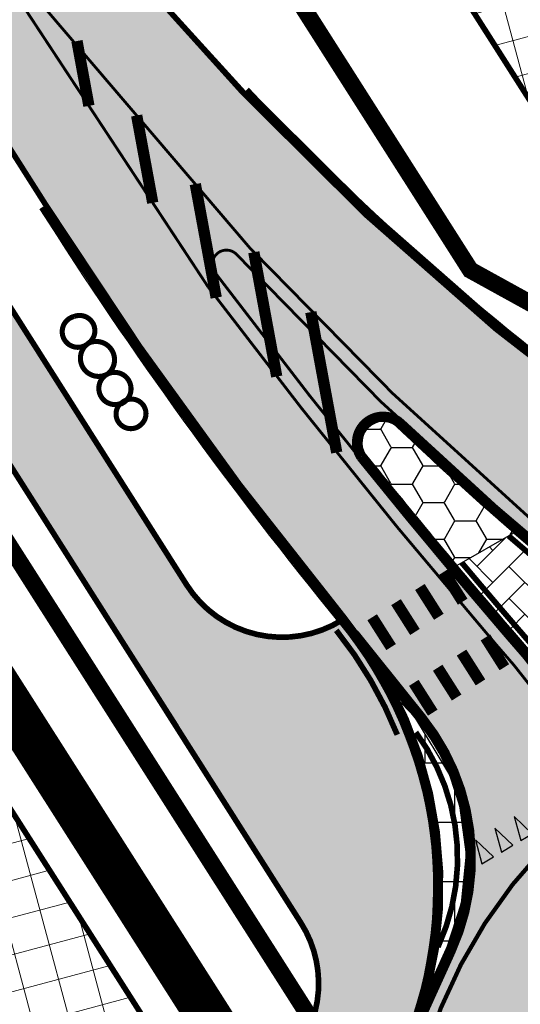
# Model space of a CAD drawing. Units: metres. Extents: x -11 to 1039980, y -5 to 13178561.
# Drawn here: x 546730 to 546748, y 6584747 to 6584782 of the extents above; entities that cross this region are included whole.
import ezdxf

# ---------------------------------------------------------------- set-up
doc = ezdxf.new("R2010")
doc.units = ezdxf.units.M
for name, pattern in [('CENTER', [2, 1.25, -0.25, 0.25, -0.25]), ('CENTERX2', [4, 2.5, -0.5, 0.5, -0.5]), ('DASHED', [0.75, 0.5, -0.25]), ('DASHEDX2', [1.5, 1, -0.5]), ('Liiklus$0$DASHED', [0.75, 0.5, -0.25]), ('Liiklus$0$DOT', [0.25, 0, -0.25]), ('Liiklus$0$Punktiirt923', [2, 1, -1])]:
    doc.linetypes.add(name, pattern=pattern)
for name, color, linetype in [('-liiklus', 7, 'Continuous'), ('k-DP-naaber-ala', 162, 'DASHEDX2'), ('k-k.o.piir-naabrid', 1, 'Continuous'), ('k-pl-ala-naaber', 19, 'CENTER'), ('K-puud', 94, 'Continuous'), ('Liiklus$0$K-asf-KÕNNITEE', 51, 'Continuous'), ('Liiklus$0$K-asf-SÕIDUTEE', 254, 'Continuous'), ('Liiklus$0$k-k.o.piir-naabrid', 1, 'Continuous'), ('Liiklus$0$K-P', 251, 'Continuous'), ('Liiklus$0$KM', 187, 'Continuous'), ('Liiklus$0$KPR-pr.kate.grankivi', 251, 'Continuous'), ('Liiklus$0$KPR-pr.kate.maakivi', 7, 'Continuous'), ('Liiklus$0$KPR-pr.kate.uni', 7, 'Continuous')]:
    doc.layers.add(name, color=color, linetype=linetype)
doc.layers.add('K-eh k ala', color=163, linetype='Continuous', lineweight=9)
doc.layers.add('k-ehk_joon', color=7, linetype='CENTERX2', lineweight=9)
doc.layers.add('Liiklus$0$K-abi_hatch', color=255, linetype='Continuous', plot=False)
pattern_1 = [(105, (0, 0), (-1.226725799387117, -0.328700187280201), []), (195, (0, 0), (0.328700187280201, -1.226725799387117), [])]

# ---------------------------------------------------------------- blocks, each defined once
blk = doc.blocks.new('Liiklus$0$T943')
at = {"layer": 'Liiklus$0$KM', "color": 7}
blk.add_lwpolyline([(0.235949999987497, -0.849419999976817), (0.4718999999895459, 0), (0, 0), (0.235949999987497, -0.849419999976817)], dxfattribs=at)
blk = doc.blocks.new('Liiklus')
at = {"layer": 'Liiklus$0$K-asf-KÕNNITEE'}
h = blk.add_hatch(color=256, dxfattribs=at)
edge = h.paths.add_edge_path()
edge.add_arc((546857.6683565623, 6584855.939381353), 150.2500002832335, 219.2928807809191, 219.3060868300176)
edge.add_arc((546729.9958248856, 6584751.417973265), 14.74999999964546, -24.39549054203968, 39.30608690515197, ccw=False)
edge.add_line((546743.4288884129, 6584745.325740154), (546736.9431230419, 6584731.024958048))
edge.add_arc((546600.5633765204, 6584792.876612773), 149.749999844743, 331.11325155933156, 335.6045094645656, ccw=False)
edge.add_line((546731.680924127, 6584720.535399325), (546728.9137959378, 6584722.247866572))
edge.add_arc((546600.563376114, 6584792.876612979), 146.5000003002718, 331.17686425421, 335.6045094566661)
edge.add_line((546733.983295485, 6584732.367314495), (546740.31993526, 6584746.339282261))
edge.add_arc((546736.6770705747, 6584747.991413275), 4.000000000151855, 335.604509452388, 392.4049333284852)
edge.add_line((546740.0541977192, 6584750.135011243), (546717.9197119593, 6584785.0067427))
edge.add_arc((546721.1351089046, 6584779.941051988), 5.999999992157045, 92.40493327111352, 122.40493329881639, ccw=False)
edge.add_line((546720.8833388257, 6584785.935767305), (546736.0079532595, 6584762.107723648))
edge.add_arc((546739.3850804048, 6584764.251321618), 4.000000001449264, 212.4049333447556, 300.0324341988236)
at = {"layer": 'Liiklus$0$K-asf-SÕIDUTEE'}
h = blk.add_hatch(color=256, dxfattribs=at)
edge = h.paths.add_edge_path(flags=16)
edge.add_arc((546761.6815584585, 6584740.361945771), 11.9999999996097, 73.42208224606583, 213.6839854612743, ccw=False)
edge.add_arc((546761.6815584598, 6584740.36194577), 12.0000000004565, -146.31601454581693, 73.42208225319462, ccw=False)
edge = h.paths.add_edge_path()
edge.add_arc((546600.5633763821, 6584792.876612844), 150.0000000001043, 330.9902010931589, 335.6045094615827)
edge.add_line((546737.1708020847, 6584730.921699859), (546745.4284946888, 6584749.129491211))
edge.add_arc((546738.1427653198, 6584752.433753238), 7.999999998925433, 335.6045094479111, 398.704326211957)
edge.add_arc((546874.2674417504, 6584867.190580718), 170.0448894126733, 212.6083613374129, 220.1989561229787, ccw=False)
edge.add_line((546731.0260882628, 6584775.554457566), (546709.6769307188, 6584809.188945265))
edge.add_line((546709.6769307188, 6584809.188945265), (546714.705062644, 6584812.463514137))
edge.add_line((546714.705062644, 6584812.463514137), (546722.1551262416, 6584800.726326298))
edge.add_arc((546930.6927274258, 6584933.093500613), 246.9999998863874, 212.4049332870211, 215.249543933237)
edge.add_arc((546810.6457435559, 6584848.254113356), 100.0000000002619, 215.2495439731414, 233.9443220923141)
edge.add_line((546751.788628829, 6584767.409570892), (546761.427342247, 6584760.392314749))
edge.add_arc((546766.135911425, 6584766.859878146), 8.000000000097074, 233.944322093935, 323.1281593537672)
edge.add_arc((546820.5345278879, 6584726.058033313), 60.00000010956446, 134.218617557207, 143.1281593636203, ccw=False)
edge.add_line((546778.690646773, 6584769.059075467), (546877.4771316589, 6584865.187209133))
edge.add_line((546877.4771316589, 6584865.187209133), (546886.2193528813, 6584873.689914053))
edge.add_line((546886.2193528813, 6584873.689914053), (546890.1657478749, 6584877.523634188))
edge.add_line((546890.1657478749, 6584877.523634188), (546894.5994807186, 6584873.387745302))
edge.add_line((546894.5994807186, 6584873.387745302), (546887.2282071775, 6584866.222944394))
edge.add_line((546887.2282071775, 6584866.222944394), (546884.7184814779, 6584863.819193606))
edge.add_line((546884.7184814779, 6584863.819193606), (546798.2647507502, 6584779.736532602))
edge.add_arc((546840.0972347186, 6584736.724403091), 60.00000000018024, 134.2034337427558, 177.3440700470448)
edge.add_arc((546761.6815585839, 6584740.361945717), 18.49999987281095, 330.07234371902626, 357.3440701936963, ccw=False)
edge.add_arc((546790.7145355298, 6584723.648590543), 14.9999999999717, 150.0723437678025, 210.4521323252547)
edge.add_line((546777.7837423017, 6584716.046315457), (546791.810489817, 6584692.188066462))
edge.add_arc((547004.3065252485, 6584817.118786894), 246.4999999627828, 210.4521322878346, 212.4049348720156)
edge.add_line((546796.1910685473, 6584685.019556526), (546796.4666388431, 6584684.586329735))
edge.add_arc((546826.80925678, 6584703.959649965), 36.00000000013406, 212.5576392861893, 224.542506665105)
edge.add_arc((546809.7037305069, 6584687.125132719), 12.00000000043243, 224.5425066508386, 290.4592772432831)
edge.add_arc((546805.5092318454, 6584698.368183034), 23.99999997540322, 290.4592772184579, 302.4441446090796)
edge.add_line((546818.3846837725, 6584678.114226963), (546785.1398545622, 6584655.340857856))
edge.add_arc((546759.1941731182, 6584683.445734883), 38.24999997756073, 312.7123816527742, 323.3380553564255)
edge.add_arc((546779.6495694242, 6584668.219876587), 12.74999999984408, 323.3380553391469, 381.7792606908117)
edge.add_arc((546767.8096620017, 6584663.489222064), 25.50000000005234, 21.77926067303377, 32.40493437220083)
edge.add_line((546789.3388473002, 6584677.154659502), (546787.7482502022, 6584679.660562428))
edge.add_arc((547004.3065246296, 6584817.118787888), 256.4999999411239, 210.4521322637413, 212.4049348606594, ccw=False)
edge.add_line((546783.1899603402, 6584687.119884175), (546773.8870541207, 6584702.943299638))
edge.add_arc((546722.1638811572, 6584672.534199324), 60.00000002747515, 30.45213227368723, 56.0419825554339)
edge.add_arc((546751.2103162283, 6584715.665448003), 7.999999999847349, 56.04198255143655, 141.5644193895836)
edge.add_line((546744.9438556348, 6584720.638522668), (546739.416999931, 6584713.674254924))
edge.add_line((546739.416999931, 6584713.674254924), (546736.355476862, 6584716.251148949))
edge.add_line((546736.355476862, 6584716.251148949), (546741.8106253379, 6584723.12506))
edge.add_arc((546751.210316278, 6584715.665447953), 12.00000006944869, 106.87792358801161, 141.564419352863, ccw=False)
edge.add_arc((546747.5811474412, 6584727.627017051), 0.4999999996753793, 286.8779226938733, 402.0870893879071)
edge.add_arc((546761.6815586736, 6584740.361945872), 18.50000023699418, 202.60347646882, 222.0870888134169, ccw=False)
edge.add_arc((546744.1410073931, 6584733.05927035), 0.4999999998931392, 22.60347640146172, 153.7122932178182)
edge.add_arc((546558.9617010884, 6584824.531152647), 206.0392958602355, 328.6764590977629, 333.7122932295812, ccw=False)
edge.add_line((546734.9698022527, 6584717.417475821), (546731.7438934816, 6584720.132733833))
edge = h.paths.add_edge_path(flags=16)
edge.add_arc((546773.6352014769, 6584713.237146361), 0.999999999836243, 210.4521322756973, 300.4521322848278, ccw=False)
edge.add_line((546772.7731485947, 6584712.730328023), (546772.1605039284, 6584713.772382042))
edge.add_arc((546746.2989174282, 6584698.567831945), 29.99999999967131, 30.45213215846035, 47.16728234580803)
edge.add_arc((546722.1638812774, 6584672.534199059), 65.50000015764475, 47.16728258181532, 48.36519937749964)
edge.add_arc((546766.0129806424, 6584721.862248946), 0.4999999996995816, 103.17756300596841, 228.3651994634426, ccw=False)
edge.add_arc((546761.6815578523, 6584740.36194738), 18.50000172417651, 283.1775630155972, 289.7274168460036)
edge.add_arc((546761.6815584903, 6584740.361945698), 18.49999992558121, 289.7274167445049, 295.5163629040443)
edge.add_arc((546769.8661665221, 6584723.215162078), 0.499999999436165, 6.7456578584672116, 115.5163629435271, ccw=False)
edge.add_arc((546785.2588656229, 6584725.035825234), 14.99999999808028, 186.7456579391461, 210.4521322719545)
edge.add_line((546772.3280723895, 6584717.43355016), (546774.4972543622, 6584713.743964701))
edge.add_arc((546773.6352014798, 6584713.237146363), 1.00000000007831, -59.54786770942218, 30.452132268936282, ccw=False)
edge = h.paths.add_edge_path(flags=16)
edge.add_arc((546780.5263408368, 6584764.166660598), 1.001794779319718, -26.598983993893683, 140.4620832483159, ccw=False)
edge.add_arc((546833.2906276956, 6584736.625029985), 58.5181898302326, 152.4200637186536, 164.5322468798142)
edge.add_arc((546776.4100350258, 6584752.364944482), 0.5000000001273192, 219.1783752407986, 344.5322468575714, ccw=False)
edge.add_arc((546761.6815584566, 6584740.361945787), 18.49999999229954, 39.17837509415401, 55.63711522536781)
edge.add_arc((546772.40577387, 6584756.046052503), 0.5000000001184766, 120.10518235657631, 235.6371155433242, ccw=False)
edge.add_arc((546766.1359114301, 6584766.859878123), 11.99999998181666, 300.105182948072, 323.1281594280248)
edge.add_line((546775.7356672548, 6584759.659552597), (546778.8551193351, 6584763.659994072))
edge.add_arc((546858.0501291053, 6584702.397445418), 100.1246694882476, 141.4430357280839, 142.27569090769, ccw=False)
edge = h.paths.add_edge_path(flags=16)
edge.add_arc((546754.5681132377, 6584757.980086907), 0.4999999996816378, 291.9867306533002, 413.1259452875798)
edge.add_arc((546831.284048926, 6584860.252541074), 127.3475250829167, 232.5955454915217, 233.1259452257632, ccw=False)
edge.add_arc((546831.2840481445, 6584860.252540037), 127.3475237847963, 226.4714405105159, 232.59554548753908, ccw=False)
edge.add_arc((546742.9556204549, 6584767.138712866), 1.000000000177794, 51.52719639821568, 213.395462333142)
edge.add_arc((546936.9190934515, 6584923.284095438), 249.9999513037675, 218.8131977607736, 220.6805134240624)
edge.add_line((546747.3301118268, 6584760.323996953), (546747.9665280019, 6584759.588481335))
edge.add_arc((546740.4043948977, 6584753.045229621), 10.00000000374185, 14.973235059107822, 40.868500643189805, ccw=False)
edge.add_arc((546750.5478844605, 6584755.758091499), 0.500000000008199, 194.9732350314526, 305.8724536523727)
edge.add_arc((546761.6815584475, 6584740.361945799), 18.49999997028477, 111.9867306779837, 125.87245370197039, ccw=False)
at = {"layer": 'Liiklus$0$KPR-pr.kate.grankivi'}
h = blk.add_hatch(dxfattribs=at)
h.set_pattern_fill('S35M11', color=256, scale=5.999999999999999, angle=-2.035554996136651e-13, style=0)
h.set_pattern_definition([(359.9999999999998, (0, 0), (7.46069872548105e-15, 2.1), []), (90, (0, 0), (-1.049999999999992, 2.100000000000003), [4.199999999999999, -2.1])])
h.paths.add_polyline_path([(546744.555302263, 6584747.809425288), (546744.782498263, 6584748.897201472), (546744.9627289709, 6584750.42209069), (546744.9868827704, 6584751.935837622), (546744.8023293265, 6584753.819519899), (546744.2066608303, 6584756.219237863), (546743.6609497932, 6584757.603792633), (546743.4123294759, 6584758.125983743), (546744.0658207636, 6584757.43573493), (546745.3111659625, 6584755.379348626), (546745.6646062713, 6584754.300410322), (546745.8914898139, 6584752.574354394), (546745.7248793405, 6584750.829369571), (546745.200815646, 6584749.2327494)])
at = {"layer": 'Liiklus$0$KPR-pr.kate.maakivi'}
h = blk.add_hatch(dxfattribs=at)
h.set_pattern_fill('HONEY', color=256, scale=5.999999999999999, angle=-2.035554996136651e-13, style=0)
h.set_pattern_definition([(359.9999999999998, (0, 0), (1.125000000000002, 0.6495190499999959), [0.7499999999999999, -1.5]), (119.9999999999998, (0, 0), (-1.124999997541932, 0.6495190542574976), [0.7499999999999999, -1.5]), (59.99999999999979, (0, 0), (2.458069866453287e-09, 1.299038104257493), [-1.5, 0.7499999999999999])])
edge = h.paths.add_edge_path()
edge.add_arc((546831.2840478589, 6584860.252539756), 127.5975233844792, 226.4767556094403, 229.0071101669111, ccw=False)
edge.add_arc((546742.9556204549, 6584767.138712864), 0.750000001100494, 52.30954412219767, 212.5563311376563)
edge.add_arc((546936.9190986546, 6584923.28409978), 249.7499580794201, 218.8161060456362, 219.9870064520574)
edge.add_line((546745.5631295932, 6584762.791312823), (546747.5844915227, 6584763.943078938))
at = {"layer": 'Liiklus$0$KPR-pr.kate.uni'}
h = blk.add_hatch(dxfattribs=at)
h.set_pattern_fill('AR-HBONE', color=256, scale=0.2, angle=-2.035554996136651e-13, style=0)
h.set_pattern_definition([(44.99999999999979, (0, 0), (4.108254536200476e-15, 1.131370849898476), [2.4, -0.8]), (134.9999999999998, (0.5656854249536991, 0.5656854249536991), (4.108254536200476e-15, 1.131370849898476), [2.4, -0.8])])
h.paths.add_polyline_path([(546745.5631295932, 6584762.791312822), (546747.5844915227, 6584763.943078938), (546748.7567419288, 6584762.936704714), (546749.9630732922, 6584761.926413678), (546750.8496949268, 6584761.199812168), (546748.2059449087, 6584759.693411141), (546747.4058264813, 6584760.619533168), (546746.5622617735, 6584761.607520729), (546745.8698595304, 6584762.42630609)])
at = {"layer": 'Liiklus$0$K-abi_hatch', "const_width": 0.1}
blk.add_lwpolyline([(546754.7553091643, 6584757.516451614, 0.5839970815364174), (546754.8681422587, 6584758.380065139, -0.002314309560377105), (546753.928373883, 6584759.091819035, -0.04294909106267514), (546737.7825458195, 6584773.795262277, 0.9501955829239916), (546737.0156272247, 6584773.155551032, 0.01646768012211931), (546747.3301118268, 6584760.323996953), (546747.9665280019, 6584759.588481335, -0.1134727099358765), (546750.0648611481, 6584755.6289076, 0.525564115792214), (546750.8408758815, 6584755.352929769, -0.06066214270283668)], format="xyb", close=True, dxfattribs=at)
at = {"layer": 'Liiklus$0$K-asf-KÕNNITEE'}
blk.add_line((546744.1015989135, 6584767.150443207), (546744.1015989135, 6584767.150443207), dxfattribs=at)
blk.add_lwpolyline([(546741.387041056, 6584760.788352723, 5.762225955077748e-05), (546741.4089754135, 6584760.761553682, -0.2853367332775421), (546743.4288884129, 6584745.325740154), (546736.9431230419, 6584731.024958048, -0.01959931850589887), (546731.680924127, 6584720.535399325), (546728.9137959378, 6584722.247866572, 0.01932165061085303), (546733.983295485, 6584732.367314495), (546733.983295485, 6584732.367314495), (546740.31993526, 6584746.339282261, 0.2530408688884025), (546740.0541977192, 6584750.135011243), (546717.9197119593, 6584785.0067427, -0.1316524977074134), (546720.8833388257, 6584785.935767305), (546736.0079532595, 6584762.107723648, 0.4021368157913131), (546741.387041056, 6584760.788352723)], format="xyb", dxfattribs=at)
at = {"layer": 'Liiklus$0$K-asf-SÕIDUTEE', "flags": 128}
for points in [[(546731.7438934816, 6584720.132733833, 0.1, 0.1, 0.02013643938643826), (546737.1708020847, 6584730.921699859, 0.1, 0.1, 0), (546745.4284946888, 6584749.129491211, 0.1, 0.1, 0.2824994013645773), (546744.3858308801, 6584757.436165895, 0.1, 0.1, -0.03313233350905128), (546731.0260882628, 6584775.554457566, 0.1, 0.1, 0), (546709.6769307188, 6584809.188945265, 0.1, 0.1, 0)], [(546728.9811286824, 6584790.540244333, 0.1, 0.1, 0.08175276279524231), (546751.788628829, 6584767.409570892, 0.1, 0.1, 0), (546761.427342247, 6584760.392314749, 0.1, 0.1, 0.4100475061140206), (546772.5357486448, 6584762.059661114, 0.1, 0.1, -0.03889480548831054), (546778.690646773, 6584769.059075467, 0.1, 0.1, 0), (546877.4771316589, 6584865.187209133, 0.1, 0.1, -17.29855835558462), (546877.4771316589, 6584865.187209133, 0.1, 0.1, 0), (546886.2193528813, 6584873.689914053, 0.1, 0.1, -0.2227627449809074), (546886.2193528813, 6584873.689914053, 0.1, 0.1, 0), (546890.1657478749, 6584877.523634188, 0.1, 0.1, 0), (546894.5994807186, 6584873.387745302, 0.1, 0.1, 0), (546894.5994807186, 6584873.387745302, 0.1, 0.1, 0), (546887.2282071775, 6584866.222944394, 0.1, 0.1, -0.09541457247513012), (546887.2282071775, 6584866.222944394, 0.1, 0.1, 0), (546884.7184814779, 6584863.819193606, 0.1, 0.1, 0.09541457232669215), (546884.7184814779, 6584863.819193606, 0.1, 0.1, 0), (546798.2647507502, 6584779.736532602, 0.1, 0.1, 0.1904917667848407), (546780.1616859852, 6584739.504690489, 0.1, 0.1, -0.1195602083345658), (546777.7146950535, 6584731.132182434, 0.1, 0, 0.269726100566992), (546777.7837423017, 6584716.046315457, 0, 0, 0)]]:
    blk.add_lwpolyline(points, format="xyseb", dxfattribs=at)
at = {"layer": 'Liiklus$0$K-asf-SÕIDUTEE', "const_width": 0.1}
blk.add_lwpolyline([(546754.7553091643, 6584757.516451614, 0.5839970815364174), (546754.8681422587, 6584758.380065139, -0.002314309560377105), (546753.928373883, 6584759.091819035, -0.02672781073776498), (546743.5777635435, 6584767.921616422, 0.8530870860508951), (546742.1207289974, 6584766.588298245, 0.008147881924562722), (546747.3301118268, 6584760.323996953), (546747.9665280019, 6584759.588481335, -0.1134727099358765), (546750.0648611481, 6584755.6289076, 0.525564115792214), (546750.8408758815, 6584755.352929769, -0.06066214270283668)], format="xyb", close=True, dxfattribs=at)
at = {"layer": 'Liiklus$0$k-k.o.piir-naabrid', "const_width": 0.6}
blk.add_lwpolyline([(546750.8578513591, 6584689.157246141), (546725.3946643075, 6584729.071193876), (546741.7422631944, 6584744.63287316), (546677.57, 6584845.44), (546661.11, 6584871.3), (546628.1130735446, 6584923.197264114), (546628.1130735446, 6584923.197264114), (546628.1130735446, 6584923.197264114), (546619.94, 6584935.98), (546634.9111894254, 6584947.838133102), (546643.093289848, 6584934.986638211), (546643.093289848, 6584934.986638211), (546746.0441605775, 6584773.248866261), (546753.224032196, 6584769.286820835), (546766.9552492744, 6584775.020362166), (546783.9751162449, 6584763.977638481), (546776.4097759153, 6584725.664895089)], dxfattribs=at)
at = {"layer": 'Liiklus$0$K-P', "const_width": 0.2}
for points in [[(546738.0136830107, 6584779.518505545, -0.03567061563673957), (546728.9811286824, 6584790.540244333, -0.01241259284908795), (546722.1551262416, 6584800.726326298), (546714.705062644, 6584812.463514137)], [(546715.5031862723, 6584783.468941195), (546717.9138302691, 6584785.003004561, -0.4145538022016198), (546726.2007996264, 6584783.156448931), (546731.0260882628, 6584775.554457566)], [(546720.8833388259, 6584785.935767305), (546736.0079532595, 6584762.107723648, 0.4116523646253461), (546741.4990387199, 6584760.855562461), (546741.6024186431, 6584760.919919452)], [(546717.9197097901, 6584785.006746117), (546740.0541977192, 6584750.135011243, -0.2530408688884025), (546740.31993526, 6584746.339282261), (546733.983295485, 6584732.367314495), (546733.983295485, 6584732.367314495, -0.01912776553963802), (546728.9685125737, 6584722.347391952, -0.01912776553963802)], [(546785.6998488541, 6584775.885967391), (546778.7294792052, 6584769.106766351, 0.03912959081226626), (546772.5389763063, 6584762.063967375, -0.4102439716566671), (546761.427342247, 6584760.392314749), (546751.788628829, 6584767.409570892, -0.04594815446526185), (546738.0136830107, 6584779.518505545)], [(546731.0260882628, 6584775.554457566, 0.03012106749992226), (546741.602418643, 6584760.919919452, -0.2853367332778652), (546743.6565674557, 6584745.222481965), (546737.1708020847, 6584730.921699859, -0.02018765406342277), (546731.7289945695, 6584720.105872807, -0.02018765406342277)], [(546742.1207289974, 6584766.588298245, 0.00814788174524303), (546747.3301118268, 6584760.323996953), (546747.9665280019, 6584759.588481335, -0.1134727099358765), (546750.0648611481, 6584755.6289076, 0.525564115792214), (546750.8408758815, 6584755.352929769, -0.06066214270283668), (546754.7553091643, 6584757.516451614, 0.5839970818472263), (546754.8681422587, 6584758.380065139, -0.002314309560377105), (546753.928373883, 6584759.091819035, -0.02672781066273163), (546743.5777635432, 6584767.921616422, 0.8530870820485131), (546742.12072899, 6584766.588298254)], [(546743.6565674557, 6584745.222481965), (546745.4284946888, 6584749.129491211, 0.2824994013200499), (546744.3858308801, 6584757.436165895), (546741.9845039971, 6584760.433048037)]]:
    blk.add_lwpolyline(points, format="xyb", dxfattribs=at)
at = {"layer": 'Liiklus$0$K-P', "const_width": 0.1, "flags": 128}
blk.add_lwpolyline([(546735.6876595105, 6584757.117616139), (546718.3503249928, 6584784.328334254)], dxfattribs=at)
at = {"layer": 'Liiklus$0$K-P', "linetype": 'Liiklus$0$DOT', "ltscale": 8, "const_width": 0.25, "flags": 128}
for points in [[(546785.6126978464, 6584775.975575995), (546778.6423281975, 6584769.196374956, 0.03912959081318548), (546772.4389284176, 6584762.138903481, -0.4102439716567851), (546761.5009136404, 6584760.493370427), (546751.8622002224, 6584767.51062657, -0.04594815446533138), (546738.1044730863, 6584779.604425055, -0.04594815446533138)], [(546730.9205530395, 6584775.48747013, 0.03012106749983219), (546741.5056970282, 6584760.840736567, -0.2853367332775433), (546743.5427279343, 6584745.274111059), (546737.0569625633, 6584730.973328954, -0.02017792186393509), (546731.6225191527, 6584720.171614933, -0.02017792186393509)], [(546743.5427279343, 6584745.274111059), (546745.3146551674, 6584749.181120305, 0.2824994012982506), (546744.2882829808, 6584757.358003197), (546741.8869560978, 6584760.354885339)]]:
    blk.add_lwpolyline(points, format="xyb", dxfattribs=at)
at = {"layer": 'Liiklus$0$K-P'}
for points in [[(546785.5255468386, 6584776.065184599), (546778.5551771898, 6584769.28598356, 0.03912959081442127), (546772.3388805288, 6584762.213839586, -0.4102439716569067), (546761.5744850338, 6584760.594426105), (546751.935771616, 6584767.611682248, -0.04594815446540109), (546738.1952631619, 6584779.690344565, -0.04594815446540109)], [(546730.8150178161, 6584775.420482692, 0.03012106749998801), (546741.4089754137, 6584760.761553681, -0.2853367332775421), (546743.4288884129, 6584745.325740154), (546736.9431230419, 6584731.024958047, -0.02025977996754742), (546731.4894286995, 6584720.189397154, -0.02025977996754742)], [(546743.4288884129, 6584745.325740154), (546745.200815646, 6584749.2327494, 0.2824994012763405), (546744.1907350813, 6584757.279840499), (546741.7894081984, 6584760.276722641)]]:
    blk.add_lwpolyline(points, format="xyb", dxfattribs=at)
at = {"layer": 'Liiklus$0$K-P', "linetype": 'Liiklus$0$DOT', "ltscale": 8, "const_width": 0.25, "flags": 128}
blk.add_lwpolyline([(546742.2219587304, 6584766.661884304, 0.008141561807784192), (546747.4247726848, 6584760.405632509), (546748.0610546657, 6584759.670271982, -0.1134727099353934), (546750.1856169762, 6584755.661203575, 0.5255641157099394), (546750.7676280262, 6584755.454220202, -0.0606621427047653), (546754.7085101826, 6584757.632360438, 0.5839970829190241), (546754.7931350035, 6584758.280070581, -0.002314309560378645), (546753.8524441831, 6584758.99252311, -0.02671661507676618), (546743.4958100241, 6584767.827058876, 0.8476462074072318)], format="xyb", close=True, dxfattribs=at)
at = {"layer": 'Liiklus$0$K-P', "flags": 128}
blk.add_lwpolyline([(546742.3234733655, 6584766.735116458, 0.008134780779388208), (546747.5194335765, 6584760.487268026), (546748.1555813295, 6584759.752062628, -0.1134727099349222), (546750.3063728043, 6584755.69349955, 0.5255641155453898), (546750.6943801709, 6584755.555510635, -0.06066214270666821), (546754.6617112008, 6584757.748269262, 0.583997082542241), (546754.7181277485, 6584758.180076024, -0.002314309560380182), (546753.776514483, 6584758.893227185, -0.02670460264646372), (546743.414166878, 6584767.732206908, 0.8409362734924478)], format="xyb", close=True, dxfattribs=at)
at = {"layer": 'Liiklus$0$K-P', "linetype": 'Liiklus$0$DASHED', "ltscale": 2, "const_width": 0.2}
for points in [[(546750.663272166, 6584761.093589025, -0.008341348447988459), (546747.4003544963, 6584763.838158199, -0.008341348447988459)], [(546744.8958442749, 6584749.286637719), (546744.9276007946, 6584749.356659226, 0.2731393025788847), (546744.1149937875, 6584756.887401979)]]:
    blk.add_lwpolyline(points, format="xyb", dxfattribs=at)
at = {"layer": 'Liiklus$0$K-P', "linetype": 'Liiklus$0$DASHED', "ltscale": 2, "const_width": 0.2, "flags": 128}
for points in [[(546745.7397558192, 6584762.891953929, 0.002988806740938846), (546747.670891073, 6584760.617884773), (546748.3068239915, 6584759.882927663, -0.00279469398318193), (546748.3827655389, 6584759.794163018)], [(546741.30129801, 6584760.497415837, -0.07422705511290073), (546743.4600389447, 6584756.799881826, -0.07422705511290073)]]:
    blk.add_lwpolyline(points, format="xyb", dxfattribs=at)
at = {"layer": 'Liiklus$0$KM', "flags": 128}
for points, const_width in [([(546736.7724264712, 6584772.64699077), (546727.8548184594, 6584786.199797458), (546738.2470398884, 6584774.029518832)], 0.1), ([(546732.1291869155, 6584781.35592596), (546732.5513582209, 6584779.06208795)], 0.4), ([(546734.2410150225, 6584778.72095455), (546734.8099914587, 6584775.629461219)], 0.4), ([(546736.3148780052, 6584776.292263966), (546737.0546563909, 6584772.272730289)], 0.4), ([(546738.3856896104, 6584773.880152826), (546739.1954520206, 6584769.480365888)], 0.4), ([(546740.4027129833, 6584771.760296253), (546741.3173459178, 6584766.790702718)], 0.4)]:
    blk.add_lwpolyline(points, dxfattribs=dict(at, const_width=const_width))
at = {"layer": 'Liiklus$0$KM', "const_width": 0.1, "flags": 128}
for points in [[(546756.6901322526, 6584757.656039109, -0.006043345080704444), (546754.2320926832, 6584759.489002733, -0.04266604461656102), (546738.2470398884, 6584774.029518832, -0.04266604461656102)], [(546736.7724264712, 6584772.64699077, 0.01620834362898774), (546746.9514687298, 6584759.997454342), (546747.5884213469, 6584759.26131875, -0.1560447606498448), (546749.8623617018, 6584753.937902018)]]:
    blk.add_lwpolyline(points, format="xyb", dxfattribs=at)
at = {"layer": 'Liiklus$0$KM', "const_width": 0.4}
for points in [[(546745.1039064702, 6584762.566174743), (546745.7737808333, 6584761.510822508)], [(546744.259624682, 6584762.030275252), (546744.9294990475, 6584760.974923017)], [(546743.4153428978, 6584761.494375759), (546744.0852172623, 6584760.439023526)], [(546742.5710611095, 6584760.95847627), (546743.2409354745, 6584759.903124035)], [(546746.5776300723, 6584760.244399829), (546747.2475044354, 6584759.189047595)], [(546745.7333482854, 6584759.708500338), (546746.403222649, 6584758.653148104)], [(546744.8890664998, 6584759.172600846), (546745.5589408624, 6584758.117248612)], [(546744.0447847139, 6584758.636701355), (546744.7146590765, 6584757.581349121)]]:
    blk.add_lwpolyline(points, dxfattribs=at)
at = {"layer": 'Liiklus$0$KM', "linetype": 'Liiklus$0$Punktiirt923', "const_width": 0.15}
blk.add_lwpolyline([(546744.4428777167, 6584745.541510064, -0.1415809679374758), (546749.8623617018, 6584753.937902018)], format="xyb", dxfattribs=at)
at = {"layer": 'Liiklus$0$KPR-pr.kate.grankivi', "flags": 128}
blk.add_lwpolyline([(546744.555302263, 6584747.809425288), (546744.782498263, 6584748.897201472), (546744.9627289709, 6584750.42209069), (546744.9868827704, 6584751.935837622), (546744.8023293265, 6584753.819519899), (546744.2066608303, 6584756.219237863), (546743.6609497932, 6584757.603792633), (546743.4123294759, 6584758.125983743), (546744.0658207636, 6584757.43573493), (546745.3111659625, 6584755.379348626), (546745.6646062713, 6584754.300410322), (546745.8914898139, 6584752.574354394), (546745.7248793405, 6584750.829369571), (546745.200815646, 6584749.2327494)], close=True, dxfattribs=at)
at = {"layer": 'Liiklus$0$KPR-pr.kate.maakivi'}
blk.add_lwpolyline([(546747.584491523, 6584763.943078938, -0.01104120320580163), (546743.41416688, 6584767.732206906, 0.8409362732214222), (546742.3234733655, 6584766.735116458, 0.005109061278653871), (546745.5631295932, 6584762.791312823), (546747.5844915227, 6584763.943078938)], format="xyb", dxfattribs=at)
at = {"layer": 'Liiklus$0$KPR-pr.kate.uni'}
blk.add_lwpolyline([(546745.5631295932, 6584762.791312822), (546747.5844915227, 6584763.943078938), (546748.7567419288, 6584762.936704714), (546749.9630732922, 6584761.926413678), (546750.8496949268, 6584761.199812168), (546748.2059449087, 6584759.693411141), (546747.4058264813, 6584760.619533168), (546746.5622617735, 6584761.607520729), (546745.8698595304, 6584762.42630609)], close=True, dxfattribs=at)
at = {"layer": 'Liiklus$0$KM', "rotation": 210.800831225692}
for p in [(546748.2334309536, 6584753.296267201), (546747.546268978, 6584752.88662294), (546746.8591070034, 6584752.476978679)]:
    blk.add_blockref('Liiklus$0$T943', p, dxfattribs=at)

msp = doc.modelspace()

# ---------------------------------------------------------------- hatches: boundary and pattern name
at = {"layer": 'K-eh k ala'}
h = msp.add_hatch(dxfattribs=at)
h.set_pattern_fill('ANSI37', color=256, scale=0.4, angle=59.99999999999999, style=0)
h.set_pattern_definition(pattern_1)
h.paths.add_polyline_path([(546753.5228164211, 6584774.832707198), (546764.6905687023, 6584779.50964847), (546784.9932634522, 6584792.610378937), (546808.0362456737, 6584815.012285904), (546776.5899713386, 6584846.284564015), (546733.7275138649, 6584807.093223149), (546731.6445697765, 6584805.188679432), (546749.578719836, 6584777.009165298)])
h = msp.add_hatch(dxfattribs=at)
h.set_pattern_fill('ANSI37', color=256, scale=0.4, angle=59.99999999999999, style=0)
h.set_pattern_definition(pattern_1)
h.paths.add_polyline_path([(546648.7309298412, 6584764.862382342), (546691.3402536171, 6584798.033056783), (546693.9221777874, 6584794.341285909), (546701.0044113758, 6584799.318986461), (546735.3568265763, 6584745.415299085), (546688.6064788358, 6584701.060035247)])

# ---------------------------------------------------------------- linework, layer by layer
at = {"layer": 'k-DP-naaber-ala', "ltscale": 5, "const_width": 1.2}
msp.add_lwpolyline([(546576.3029874664, 6584796.229952848), (546529.7175816922, 6584868.630526943), (546788.1779373453, 6585073.054274611), (546844.263394492, 6585001.095574398), (546922.4557010153, 6584923.387313488), (547044.5686992877, 6585042.245913408), (547170.6827388667, 6584953.861386105), (547046.1665968673, 6584803.912529968), (547031.6541614135, 6584786.708291383), (546921.8866738947, 6584655.792111075), (546808.945389447, 6584525.177561349), (546691.5199002363, 6584470.990024722), (546601.8125035993, 6584615.757808301), (546737.9018773666, 6584745.074256049), (546663.7018212628, 6584861.639665898)], close=True, dxfattribs=at)
at = {"layer": 'k-ehk_joon', "ltscale": 2, "const_width": 0.2}
msp.add_lwpolyline([(546753.5228164211, 6584774.832707198), (546764.6905687023, 6584779.50964847), (546784.9932634522, 6584792.610378937), (546808.0362456737, 6584815.012285904), (546776.5899713386, 6584846.284564015), (546733.7275138649, 6584807.093223149), (546731.6445697765, 6584805.188679432), (546749.578719836, 6584777.009165298)], close=True, dxfattribs=at)
msp.add_lwpolyline([(546648.7309298412, 6584764.862382342), (546691.3402536171, 6584798.033056783), (546693.9221777874, 6584794.341285909), (546701.0044113758, 6584799.318986461), (546735.3568265763, 6584745.415299085), (546688.6064788358, 6584701.060035247), (546648.7309298412, 6584764.862382342)], dxfattribs=at)
at = {"layer": 'k-k.o.piir-naabrid', "const_width": 0.6}
for points in [[(546750.8578513591, 6584689.157246141), (546725.3946643075, 6584729.071193876), (546741.7422631944, 6584744.63287316), (546677.57, 6584845.44), (546661.11, 6584871.3), (546628.1130735446, 6584923.197264114), (546628.1130735446, 6584923.197264114), (546628.1130735446, 6584923.197264114), (546619.94, 6584935.98), (546634.9111894254, 6584947.838133102), (546643.093289848, 6584934.986638211), (546643.093289848, 6584934.986638211), (546746.0441605775, 6584773.248866261), (546753.224032196, 6584769.286820835), (546766.9552492744, 6584775.020362166), (546783.9751162449, 6584763.977638481), (546776.4097759153, 6584725.664895089)], [(546701.8570927808, 6584807.291334547), (546705.690494211, 6584801.269170594), (546716.19776288, 6584784.762552186), (546741.762737578, 6584744.600708489), (546687.60921982, 6584693.221549103), (546664.1941822685, 6584730.686471613), (546642.1005006654, 6584766.037175937), (546691.2045828624, 6584804.327048666), (546693.3798868466, 6584806.024944202), (546695.3867906294, 6584803.444212846), (546701.8570927808, 6584807.291334547)]]:
    msp.add_lwpolyline(points, dxfattribs=at)
msp.add_lwpolyline([(546753.224032196, 6584769.286820835), (546766.9552492744, 6584775.020362166), (546788.1562976056, 6584788.712761256), (546811.5818177462, 6584811.486331929), (546776.5899713538, 6584846.284564029), (546731.6445697872, 6584805.188679442), (546727.9099384303, 6584801.736374558), (546729.5342332333, 6584799.194075909), (546746.0456106018, 6584773.248066073), (546746.0456106018, 6584773.248066073)], close=True, dxfattribs=at)
at = {"layer": 'k-pl-ala-naaber', "linetype": 'DASHED', "ltscale": 10, "const_width": 1.6}
msp.add_lwpolyline([(546576.3029874664, 6584796.229952848), (546529.7175816922, 6584868.630526943), (546788.1779373453, 6585073.054274611), (546844.263394492, 6585001.095574398), (546922.4557010153, 6584923.387313488), (547044.5686992877, 6585042.245913408), (547170.6827388667, 6584953.861386105), (547046.1665968673, 6584803.912529968), (547031.6541614135, 6584786.708291383), (546921.8866738947, 6584655.792111075), (546808.945389447, 6584525.177561349), (546691.5199002363, 6584470.990024722), (546601.8125035993, 6584615.757808301), (546737.9018773666, 6584745.074256049), (546663.7018212628, 6584861.639665898)], close=True, dxfattribs=at)
at = {"layer": 'K-puud', "const_width": 0.18}
msp.add_lwpolyline([(546732.5392558331, 6584770.663044069, 0.8756491315058232), (546732.027924853, 6584771.607118098, 1.291611923345319), (546732.5392558331, 6584770.663044069, 0.9862147372965646), (546733.233334242, 6584769.581963423, 0.9424187543574003), (546733.6559884524, 6584768.517061632, 0.9842397511420603), (546734.3998513959, 6584767.784790813, 1.067708988307462), (546733.6650374405, 6584768.501984275, 1.020083089569513), (546733.233334242, 6584769.581963423, 0.8678599898739502), (546732.5392558331, 6584770.663044069, -0.2849379347468164)], format="xyb", close=True, dxfattribs=at)

# ---------------------------------------------------------------- block references
at = {"layer": '-liiklus'}
msp.add_blockref('Liiklus', (0, 0), dxfattribs=at)

doc.saveas('drawing.dxf')
